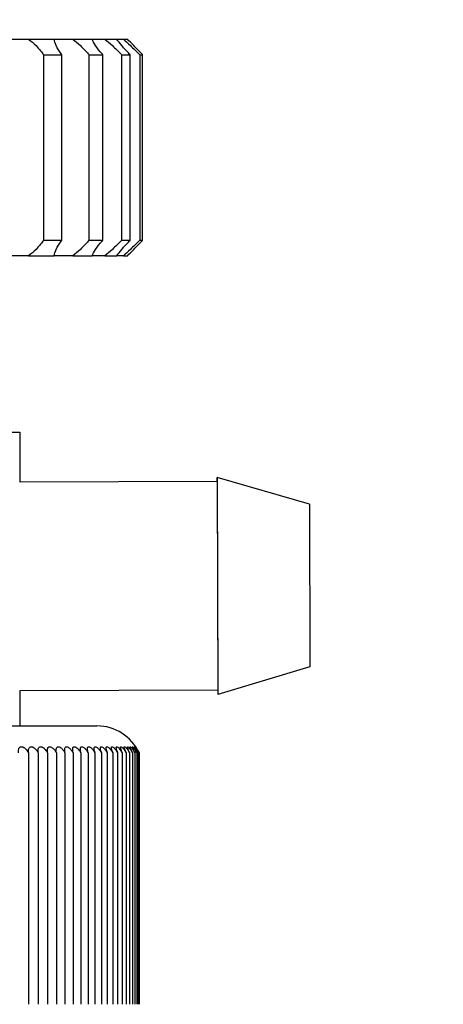
# Model space of a CAD drawing. Units: millimetres. Extents: x 0 to 112473, y -3953 to 21000.
# Drawn here: x 23621 to 23648, y 16437 to 16500 of the extents above; entities that cross this region are included whole.
import ezdxf

# ---------------------------------------------------------------- set-up
doc = ezdxf.new("R2010")
doc.units = ezdxf.units.MM
doc.header["$LTSCALE"] = 50
doc.layers.add('Sichtbar (ISO)', color=7, linetype='Continuous', lineweight=25)

msp = doc.modelspace()

# ---------------------------------------------------------------- linework, layer by layer
at = {"layer": 'Sichtbar (ISO)'}
for p, q in [((23619.663, 16499.209), (23621.155, 16499.209)), ((23621.155, 16499.209), (23622.818, 16499.209)), ((23622.818, 16499.209), (23624.009, 16499.209)), ((23624.009, 16499.209), (23625.26, 16499.209)), ((23625.26, 16499.209), (23626.089, 16499.209)), ((23626.089, 16499.209), (23626.865, 16499.209)), ((23626.865, 16499.209), (23627.29, 16499.209)), ((23627.29, 16499.209), (23627.554, 16499.209)), ((23622.111, 16498.209), (23623.304, 16498.209)), ((23622.111, 16498.209), (23622.111, 16486.209)), ((23623.304, 16486.209), (23623.304, 16498.209)), ((23625.048, 16498.209), (23625.946, 16498.209)), ((23625.048, 16498.209), (23625.048, 16486.209)), ((23625.946, 16486.209), (23625.946, 16498.209)), ((23627.16, 16498.209), (23627.717, 16498.209)), ((23627.16, 16498.209), (23627.16, 16486.209)), ((23627.717, 16486.209), (23627.717, 16498.209)), ((23628.34, 16498.209), (23628.529, 16498.209)), ((23628.34, 16498.209), (23628.34, 16486.209)), ((23628.529, 16486.209), (23628.529, 16498.209)), ((23622.111, 16486.209), (23623.304, 16486.209)), ((23625.048, 16486.209), (23625.946, 16486.209)), ((23627.16, 16486.209), (23627.717, 16486.209)), ((23628.34, 16486.209), (23628.529, 16486.209)), ((23621.155, 16485.209), (23619.663, 16485.209)), ((23621.155, 16485.209), (23622.818, 16485.209)), ((23624.009, 16485.209), (23622.818, 16485.209)), ((23624.009, 16485.209), (23625.26, 16485.209)), ((23626.089, 16485.209), (23625.26, 16485.209)), ((23626.089, 16485.209), (23626.865, 16485.209)), ((23627.29, 16485.209), (23626.865, 16485.209)), ((23627.29, 16485.209), (23627.554, 16485.209)), ((23596.578, 16473.809), (23620.578, 16473.809)), ((23620.578, 16473.809), (23620.578, 16470.571)), ((23633.352, 16470.61), (23620.578, 16470.571)), ((23633.352, 16470.61), (23633.358, 16470.878)), ((23633.352, 16470.61), (23633.394, 16457.11)), ((23633.358, 16470.878), (23633.401, 16456.842)), ((23639.321, 16469.137), (23633.358, 16470.878)), ((23639.321, 16469.137), (23639.353, 16458.62)), ((23639.353, 16458.62), (23633.401, 16456.842)), ((23633.394, 16457.11), (23620.578, 16457.071)), ((23620.578, 16457.071), (23620.578, 16454.809)), ((23633.394, 16457.11), (23633.401, 16456.842)), ((23591.578, 16454.809), (23625.578, 16454.809)), ((23621.149, 16453.069), (23621.149, 16436.809)), ((23621.775, 16453.069), (23621.775, 16436.809)), ((23622.377, 16453.069), (23622.377, 16436.809)), ((23622.955, 16453.069), (23622.955, 16436.809)), ((23623.507, 16453.069), (23623.507, 16436.809)), ((23624.034, 16453.069), (23624.034, 16436.809)), ((23624.533, 16453.069), (23624.533, 16436.809)), ((23625.005, 16453.069), (23625.005, 16436.809)), ((23625.448, 16453.069), (23625.448, 16436.809)), ((23625.861, 16453.069), (23625.861, 16436.809)), ((23626.243, 16453.069), (23626.243, 16436.809)), ((23626.595, 16453.069), (23626.595, 16436.809)), ((23626.915, 16453.069), (23626.915, 16436.809)), ((23627.203, 16453.069), (23627.203, 16436.809)), ((23627.458, 16453.069), (23627.458, 16436.809)), ((23627.68, 16453.069), (23627.68, 16436.809)), ((23627.869, 16453.069), (23627.869, 16436.809)), ((23628.024, 16453.069), (23628.024, 16436.809)), ((23628.145, 16453.069), (23628.145, 16436.809)), ((23628.231, 16453.069), (23628.231, 16436.809)), ((23628.283, 16453.069), (23628.283, 16436.809)), ((23628.3, 16453.069), (23628.3, 16436.809))]:
    msp.add_line(p, q, dxfattribs=at)
for centre, radius, start, end in [((23008.578, 15082.299), 1455, 90.519804, 89.480196), ((23625.578, 16451.809), 3, 24.83579, 90)]:
    msp.add_arc(centre, radius, start, end, dxfattribs=at)
for points, knots in [([(23621.155, 16499.209), (23621.325, 16499.087), (23621.489, 16498.944), (23621.81, 16498.617), (23621.961, 16498.43), (23622.089, 16498.242), (23622.1, 16498.225), (23622.111, 16498.209)], [5.068666, 5.068666, 5.068666, 5.068666, 5.685714, 5.685714, 6.417146, 6.417146, 6.486025, 6.486025, 6.486025, 6.486025]), ([(23623.304, 16498.209), (23623.291, 16498.225), (23623.279, 16498.242), (23623.14, 16498.43), (23623.025, 16498.617), (23622.876, 16498.944), (23622.831, 16499.087), (23622.818, 16499.209)], [1.438857, 1.438857, 1.438857, 1.438857, 1.507736, 1.507736, 2.239167, 2.239167, 2.856216, 2.856216, 2.856216, 2.856216]), ([(23624.009, 16499.209), (23624.177, 16499.087), (23624.347, 16498.944), (23624.693, 16498.617), (23624.866, 16498.43), (23625.022, 16498.242), (23625.035, 16498.225), (23625.048, 16498.209)], [5.068666, 5.068666, 5.068666, 5.068666, 5.685714, 5.685714, 6.417146, 6.417146, 6.486025, 6.486025, 6.486025, 6.486025]), ([(23625.946, 16498.209), (23625.931, 16498.225), (23625.917, 16498.242), (23625.753, 16498.43), (23625.607, 16498.617), (23625.39, 16498.944), (23625.311, 16499.087), (23625.26, 16499.209)], [1.438857, 1.438857, 1.438857, 1.438857, 1.507736, 1.507736, 2.239167, 2.239167, 2.856216, 2.856216, 2.856216, 2.856216]), ([(23626.089, 16499.209), (23626.247, 16499.087), (23626.414, 16498.944), (23626.768, 16498.617), (23626.954, 16498.43), (23627.13, 16498.242), (23627.145, 16498.225), (23627.16, 16498.209)], [5.068666, 5.068666, 5.068666, 5.068666, 5.685714, 5.685714, 6.417146, 6.417146, 6.486025, 6.486025, 6.486025, 6.486025]), ([(23627.717, 16498.209), (23627.701, 16498.225), (23627.685, 16498.242), (23627.505, 16498.43), (23627.336, 16498.617), (23627.062, 16498.944), (23626.951, 16499.087), (23626.865, 16499.209)], [1.438857, 1.438857, 1.438857, 1.438857, 1.507736, 1.507736, 2.239167, 2.239167, 2.856216, 2.856216, 2.856216, 2.856216]), ([(23627.29, 16499.209), (23627.431, 16499.087), (23627.587, 16498.944), (23627.931, 16498.617), (23628.121, 16498.43), (23628.307, 16498.242), (23628.324, 16498.225), (23628.34, 16498.209)], [5.068666, 5.068666, 5.068666, 5.068666, 5.685714, 5.685714, 6.417146, 6.417146, 6.486025, 6.486025, 6.486025, 6.486025]), ([(23628.529, 16498.209), (23628.512, 16498.225), (23628.496, 16498.242), (23628.308, 16498.43), (23628.123, 16498.617), (23627.806, 16498.944), (23627.67, 16499.087), (23627.554, 16499.209)], [1.438857, 1.438857, 1.438857, 1.438857, 1.507736, 1.507736, 2.239167, 2.239167, 2.856216, 2.856216, 2.856216, 2.856216]), ([(23622.111, 16486.209), (23622.1, 16486.192), (23622.089, 16486.176), (23621.961, 16485.987), (23621.81, 16485.8), (23621.489, 16485.473), (23621.325, 16485.331), (23621.155, 16485.209)], [1.438857, 1.438857, 1.438857, 1.438857, 1.507736, 1.507736, 2.239167, 2.239167, 2.856216, 2.856216, 2.856216, 2.856216]), ([(23622.818, 16485.209), (23622.831, 16485.331), (23622.876, 16485.473), (23623.025, 16485.8), (23623.14, 16485.987), (23623.279, 16486.176), (23623.291, 16486.192), (23623.304, 16486.209)], [5.068666, 5.068666, 5.068666, 5.068666, 5.685714, 5.685714, 6.417146, 6.417146, 6.486025, 6.486025, 6.486025, 6.486025]), ([(23625.048, 16486.209), (23625.035, 16486.192), (23625.022, 16486.176), (23624.866, 16485.987), (23624.693, 16485.8), (23624.347, 16485.473), (23624.177, 16485.331), (23624.009, 16485.209)], [1.438857, 1.438857, 1.438857, 1.438857, 1.507736, 1.507736, 2.239167, 2.239167, 2.856216, 2.856216, 2.856216, 2.856216]), ([(23625.26, 16485.209), (23625.311, 16485.331), (23625.39, 16485.473), (23625.607, 16485.8), (23625.753, 16485.987), (23625.917, 16486.176), (23625.931, 16486.192), (23625.946, 16486.209)], [5.068666, 5.068666, 5.068666, 5.068666, 5.685714, 5.685714, 6.417146, 6.417146, 6.486025, 6.486025, 6.486025, 6.486025]), ([(23627.16, 16486.209), (23627.145, 16486.192), (23627.13, 16486.176), (23626.954, 16485.987), (23626.768, 16485.8), (23626.414, 16485.473), (23626.247, 16485.331), (23626.089, 16485.209)], [1.438857, 1.438857, 1.438857, 1.438857, 1.507736, 1.507736, 2.239167, 2.239167, 2.856216, 2.856216, 2.856216, 2.856216]), ([(23626.865, 16485.209), (23626.951, 16485.331), (23627.062, 16485.473), (23627.336, 16485.8), (23627.505, 16485.987), (23627.685, 16486.176), (23627.701, 16486.192), (23627.717, 16486.209)], [5.068666, 5.068666, 5.068666, 5.068666, 5.685714, 5.685714, 6.417146, 6.417146, 6.486025, 6.486025, 6.486025, 6.486025]), ([(23628.34, 16486.209), (23628.324, 16486.192), (23628.307, 16486.176), (23628.121, 16485.987), (23627.931, 16485.8), (23627.587, 16485.473), (23627.431, 16485.331), (23627.29, 16485.209)], [1.438857, 1.438857, 1.438857, 1.438857, 1.507736, 1.507736, 2.239167, 2.239167, 2.856216, 2.856216, 2.856216, 2.856216]), ([(23627.554, 16485.209), (23627.67, 16485.331), (23627.806, 16485.473), (23628.123, 16485.8), (23628.308, 16485.987), (23628.496, 16486.176), (23628.512, 16486.192), (23628.529, 16486.209)], [5.068666, 5.068666, 5.068666, 5.068666, 5.685714, 5.685714, 6.417146, 6.417146, 6.486025, 6.486025, 6.486025, 6.486025]), ([(23620.502, 16453.069), (23620.499, 16453.138), (23620.501, 16453.198), (23620.515, 16453.307), (23620.529, 16453.353), (23620.565, 16453.412), (23620.585, 16453.434), (23620.633, 16453.46), (23620.658, 16453.466), (23620.715, 16453.468), (23620.747, 16453.462), (23620.82, 16453.435), (23620.86, 16453.411), (23620.953, 16453.341), (23621.01, 16453.282), (23621.095, 16453.165), (23621.123, 16453.119), (23621.149, 16453.069)], [-0.2172524, -0.2172524, -0.2172524, -0.2172524, -0.1904558, -0.1904558, -0.1603926, -0.1603926, -0.1377195, -0.1377195, -0.1188569, -0.1188569, -0.0993584, -0.0993584, -0.0744364, -0.0744364, -0.0379907, -0.0379907, -0.0185266, -0.0185266, -0.0185266, -0.0185266]), ([(23621.149, 16453.069), (23621.145, 16453.133), (23621.145, 16453.189), (23621.154, 16453.297), (23621.165, 16453.345), (23621.197, 16453.408), (23621.216, 16453.43), (23621.26, 16453.458), (23621.284, 16453.466), (23621.338, 16453.468), (23621.368, 16453.463), (23621.438, 16453.438), (23621.477, 16453.416), (23621.57, 16453.348), (23621.627, 16453.291), (23621.715, 16453.172), (23621.745, 16453.123), (23621.775, 16453.069)], [-0.2142571, -0.2142571, -0.2142571, -0.2142571, -0.1894506, -0.1894506, -0.1586014, -0.1586014, -0.1355621, -0.1355621, -0.1166712, -0.1166712, -0.097366, -0.097366, -0.0730732, -0.0730732, -0.0369851, -0.0369851, -0.0162042, -0.0162042, -0.0162042, -0.0162042]), ([(23621.775, 16453.069), (23621.769, 16453.129), (23621.767, 16453.182), (23621.772, 16453.291), (23621.781, 16453.34), (23621.809, 16453.405), (23621.825, 16453.428), (23621.867, 16453.457), (23621.889, 16453.465), (23621.941, 16453.468), (23621.97, 16453.464), (23622.038, 16453.44), (23622.076, 16453.419), (23622.165, 16453.354), (23622.221, 16453.299), (23622.311, 16453.181), (23622.345, 16453.128), (23622.377, 16453.069)], [-0.2108066, -0.2108066, -0.2108066, -0.2108066, -0.1874153, -0.1874153, -0.1561729, -0.1561729, -0.132927, -0.132927, -0.1140387, -0.1140387, -0.0948741, -0.0948741, -0.070991, -0.070991, -0.0360349, -0.0360349, -0.013678, -0.013678, -0.013678, -0.013678]), ([(23622.377, 16453.069), (23622.37, 16453.126), (23622.367, 16453.178), (23622.367, 16453.286), (23622.374, 16453.336), (23622.398, 16453.402), (23622.413, 16453.426), (23622.451, 16453.456), (23622.472, 16453.464), (23622.522, 16453.469), (23622.549, 16453.464), (23622.615, 16453.442), (23622.652, 16453.421), (23622.739, 16453.358), (23622.793, 16453.305), (23622.884, 16453.187), (23622.921, 16453.132), (23622.955, 16453.069)], [-0.2076846, -0.2076846, -0.2076846, -0.2076846, -0.1853573, -0.1853573, -0.1539671, -0.1539671, -0.1307107, -0.1307107, -0.1119344, -0.1119344, -0.0929811, -0.0929811, -0.069527, -0.069527, -0.0354505, -0.0354505, -0.0119684, -0.0119684, -0.0119684, -0.0119684]), ([(23622.955, 16453.069), (23622.947, 16453.124), (23622.943, 16453.174), (23622.939, 16453.283), (23622.943, 16453.333), (23622.964, 16453.401), (23622.977, 16453.425), (23623.012, 16453.455), (23623.032, 16453.464), (23623.079, 16453.469), (23623.105, 16453.465), (23623.168, 16453.443), (23623.204, 16453.423), (23623.289, 16453.361), (23623.342, 16453.309), (23623.434, 16453.191), (23623.472, 16453.134), (23623.507, 16453.069)], [-0.206198, -0.206198, -0.206198, -0.206198, -0.1845552, -0.1845552, -0.1528916, -0.1528916, -0.1295057, -0.1295057, -0.1107147, -0.1107147, -0.0918203, -0.0918203, -0.0685643, -0.0685643, -0.0350638, -0.0350638, -0.0107533, -0.0107533, -0.0107533, -0.0107533]), ([(23623.507, 16453.069), (23623.499, 16453.123), (23623.493, 16453.171), (23623.486, 16453.28), (23623.488, 16453.331), (23623.504, 16453.399), (23623.516, 16453.424), (23623.548, 16453.455), (23623.566, 16453.464), (23623.611, 16453.469), (23623.636, 16453.465), (23623.696, 16453.444), (23623.731, 16453.424), (23623.813, 16453.363), (23623.866, 16453.312), (23623.958, 16453.195), (23623.997, 16453.136), (23624.034, 16453.069)], [-0.2042801, -0.2042801, -0.2042801, -0.2042801, -0.1832145, -0.1832145, -0.1513919, -0.1513919, -0.1279461, -0.1279461, -0.1091766, -0.1091766, -0.0903604, -0.0903604, -0.067296, -0.067296, -0.0342896, -0.0342896, -0.0094124, -0.0094124, -0.0094124, -0.0094124]), ([(23624.034, 16453.069), (23624.025, 16453.121), (23624.018, 16453.168), (23624.006, 16453.276), (23624.006, 16453.328), (23624.019, 16453.397), (23624.029, 16453.422), (23624.058, 16453.454), (23624.075, 16453.463), (23624.116, 16453.469), (23624.14, 16453.465), (23624.198, 16453.445), (23624.231, 16453.425), (23624.311, 16453.365), (23624.362, 16453.316), (23624.454, 16453.199), (23624.495, 16453.139), (23624.533, 16453.069)], [-0.2029282, -0.2029282, -0.2029282, -0.2029282, -0.1825583, -0.1825583, -0.1504517, -0.1504517, -0.1268699, -0.1268699, -0.1080794, -0.1080794, -0.0893135, -0.0893135, -0.0664302, -0.0664302, -0.0339509, -0.0339509, -0.0083088, -0.0083088, -0.0083088, -0.0083088]), ([(23624.533, 16453.069), (23624.524, 16453.118), (23624.516, 16453.163), (23624.501, 16453.272), (23624.498, 16453.325), (23624.507, 16453.395), (23624.515, 16453.421), (23624.54, 16453.453), (23624.556, 16453.463), (23624.594, 16453.469), (23624.617, 16453.466), (23624.672, 16453.446), (23624.704, 16453.427), (23624.781, 16453.369), (23624.83, 16453.321), (23624.923, 16453.204), (23624.964, 16453.142), (23625.005, 16453.069)], [-0.202185, -0.202185, -0.202185, -0.202185, -0.1826065, -0.1826065, -0.1501012, -0.1501012, -0.1263102, -0.1263102, -0.107456, -0.107456, -0.0887108, -0.0887108, -0.0659943, -0.0659943, -0.0340555, -0.0340555, -0.0074725, -0.0074725, -0.0074725, -0.0074725]), ([(23625.005, 16453.069), (23624.994, 16453.117), (23624.986, 16453.16), (23624.967, 16453.268), (23624.962, 16453.322), (23624.967, 16453.394), (23624.973, 16453.42), (23624.995, 16453.453), (23625.009, 16453.462), (23625.045, 16453.469), (23625.066, 16453.466), (23625.118, 16453.447), (23625.149, 16453.428), (23625.223, 16453.371), (23625.271, 16453.324), (23625.363, 16453.208), (23625.406, 16453.144), (23625.448, 16453.069)], [-0.2010882, -0.2010882, -0.2010882, -0.2010882, -0.1821811, -0.1821811, -0.1493659, -0.1493659, -0.125446, -0.125446, -0.106567, -0.106567, -0.0878601, -0.0878601, -0.0652954, -0.0652954, -0.0337918, -0.0337918, -0.006565, -0.006565, -0.006565, -0.006565]), ([(23625.448, 16453.069), (23625.437, 16453.113), (23625.427, 16453.156), (23625.405, 16453.267), (23625.398, 16453.321), (23625.398, 16453.393), (23625.403, 16453.419), (23625.422, 16453.452), (23625.434, 16453.462), (23625.467, 16453.469), (23625.487, 16453.466), (23625.536, 16453.447), (23625.566, 16453.429), (23625.637, 16453.372), (23625.684, 16453.326), (23625.775, 16453.21), (23625.818, 16453.145), (23625.861, 16453.069)], [-0.2016244, -0.2016244, -0.2016244, -0.2016244, -0.1819735, -0.1819735, -0.1490222, -0.1490222, -0.1250354, -0.1250354, -0.1061422, -0.1061422, -0.087453, -0.087453, -0.0649636, -0.0649636, -0.0336733, -0.0336733, -0.0061238, -0.0061238, -0.0061238, -0.0061238]), ([(23625.861, 16453.069), (23625.849, 16453.112), (23625.838, 16453.155), (23625.813, 16453.265), (23625.804, 16453.32), (23625.801, 16453.392), (23625.803, 16453.418), (23625.819, 16453.452), (23625.83, 16453.462), (23625.86, 16453.469), (23625.878, 16453.466), (23625.925, 16453.447), (23625.953, 16453.429), (23626.022, 16453.373), (23626.067, 16453.327), (23626.157, 16453.211), (23626.201, 16453.146), (23626.243, 16453.069)], [-0.2011649, -0.2011649, -0.2011649, -0.2011649, -0.1818099, -0.1818099, -0.148748, -0.148748, -0.1247073, -0.1247073, -0.1058026, -0.1058026, -0.0871276, -0.0871276, -0.0646978, -0.0646978, -0.0335768, -0.0335768, -0.005773, -0.005773, -0.005773, -0.005773]), ([(23626.243, 16453.069), (23626.231, 16453.112), (23626.22, 16453.154), (23626.191, 16453.264), (23626.18, 16453.318), (23626.173, 16453.391), (23626.174, 16453.418), (23626.186, 16453.452), (23626.195, 16453.462), (23626.222, 16453.469), (23626.239, 16453.467), (23626.283, 16453.448), (23626.31, 16453.43), (23626.376, 16453.374), (23626.42, 16453.329), (23626.509, 16453.213), (23626.552, 16453.147), (23626.595, 16453.069)], [-0.2006551, -0.2006551, -0.2006551, -0.2006551, -0.1816401, -0.1816401, -0.1484517, -0.1484517, -0.1243478, -0.1243478, -0.1054287, -0.1054287, -0.0867688, -0.0867688, -0.0644071, -0.0644071, -0.033477, -0.033477, -0.0053799, -0.0053799, -0.0053799, -0.0053799]), ([(23626.595, 16453.069), (23626.582, 16453.111), (23626.57, 16453.152), (23626.539, 16453.262), (23626.525, 16453.317), (23626.514, 16453.391), (23626.513, 16453.417), (23626.522, 16453.451), (23626.53, 16453.462), (23626.554, 16453.469), (23626.57, 16453.467), (23626.61, 16453.448), (23626.636, 16453.43), (23626.699, 16453.375), (23626.741, 16453.33), (23626.829, 16453.215), (23626.872, 16453.148), (23626.915, 16453.069)], [-0.2000893, -0.2000893, -0.2000893, -0.2000893, -0.1814492, -0.1814492, -0.1481189, -0.1481189, -0.1239458, -0.1239458, -0.1050114, -0.1050114, -0.0863686, -0.0863686, -0.0640805, -0.0640805, -0.0333585, -0.0333585, -0.0049488, -0.0049488, -0.0049488, -0.0049488]), ([(23626.915, 16453.069), (23626.902, 16453.11), (23626.889, 16453.15), (23626.855, 16453.26), (23626.839, 16453.316), (23626.824, 16453.39), (23626.821, 16453.417), (23626.827, 16453.451), (23626.833, 16453.461), (23626.854, 16453.469), (23626.868, 16453.467), (23626.906, 16453.449), (23626.93, 16453.431), (23626.99, 16453.376), (23627.031, 16453.332), (23627.116, 16453.217), (23627.16, 16453.149), (23627.203, 16453.069)], [-0.1991067, -0.1991067, -0.1991067, -0.1991067, -0.1809057, -0.1809057, -0.1474745, -0.1474745, -0.1232669, -0.1232669, -0.1043483, -0.1043483, -0.0857554, -0.0857554, -0.0635833, -0.0635833, -0.0331358, -0.0331358, -0.0044814, -0.0044814, -0.0044814, -0.0044814]), ([(23627.203, 16453.069), (23627.19, 16453.108), (23627.176, 16453.147), (23627.14, 16453.256), (23627.121, 16453.312), (23627.102, 16453.388), (23627.098, 16453.415), (23627.1, 16453.45), (23627.104, 16453.461), (23627.122, 16453.469), (23627.135, 16453.467), (23627.17, 16453.449), (23627.192, 16453.432), (23627.249, 16453.378), (23627.288, 16453.334), (23627.371, 16453.219), (23627.415, 16453.151), (23627.458, 16453.069)], [-0.198451, -0.198451, -0.198451, -0.198451, -0.1810917, -0.1810917, -0.1473285, -0.1473285, -0.1229624, -0.1229624, -0.1040082, -0.1040082, -0.0852572, -0.0852572, -0.0631772, -0.0631772, -0.032979, -0.032979, -0.0039889, -0.0039889, -0.0039889, -0.0039889]), ([(23627.458, 16453.069), (23627.445, 16453.107), (23627.431, 16453.145), (23627.391, 16453.254), (23627.371, 16453.311), (23627.348, 16453.387), (23627.342, 16453.414), (23627.34, 16453.45), (23627.343, 16453.461), (23627.358, 16453.469), (23627.369, 16453.467), (23627.401, 16453.45), (23627.422, 16453.432), (23627.475, 16453.379), (23627.512, 16453.336), (23627.594, 16453.221), (23627.637, 16453.152), (23627.68, 16453.069)], [-0.1976621, -0.1976621, -0.1976621, -0.1976621, -0.1807475, -0.1807475, -0.1468267, -0.1468267, -0.1223926, -0.1223926, -0.1034315, -0.1034315, -0.0847268, -0.0847268, -0.062743, -0.062743, -0.0328064, -0.0328064, -0.0034728, -0.0034728, -0.0034728, -0.0034728]), ([(23627.68, 16453.069), (23627.666, 16453.108), (23627.652, 16453.145), (23627.61, 16453.251), (23627.588, 16453.309), (23627.561, 16453.386), (23627.553, 16453.414), (23627.548, 16453.449), (23627.549, 16453.46), (23627.561, 16453.469), (23627.57, 16453.467), (23627.599, 16453.45), (23627.618, 16453.433), (23627.668, 16453.38), (23627.704, 16453.337), (23627.783, 16453.223), (23627.826, 16453.153), (23627.869, 16453.069)], [-0.1961279, -0.1961279, -0.1961279, -0.1961279, -0.1803909, -0.1803909, -0.1462996, -0.1462996, -0.1217938, -0.1217938, -0.1028258, -0.1028258, -0.0841701, -0.0841701, -0.0622859, -0.0622859, -0.0326218, -0.0326218, -0.002938, -0.002938, -0.002938, -0.002938]), ([(23627.869, 16453.069), (23627.854, 16453.107), (23627.84, 16453.142), (23627.796, 16453.249), (23627.771, 16453.307), (23627.741, 16453.385), (23627.731, 16453.413), (23627.723, 16453.449), (23627.722, 16453.46), (23627.73, 16453.469), (23627.738, 16453.467), (23627.763, 16453.451), (23627.781, 16453.434), (23627.828, 16453.382), (23627.861, 16453.339), (23627.938, 16453.226), (23627.98, 16453.155), (23628.024, 16453.069)], [-0.1953054, -0.1953054, -0.1953054, -0.1953054, -0.1800368, -0.1800368, -0.1457626, -0.1457626, -0.1211799, -0.1211799, -0.1022039, -0.1022039, -0.0835987, -0.0835987, -0.0618175, -0.0618175, -0.0324352, -0.0324352, -0.0023894, -0.0023894, -0.0023894, -0.0023894]), ([(23628.024, 16453.069), (23628.01, 16453.104), (23627.995, 16453.139), (23627.948, 16453.247), (23627.921, 16453.305), (23627.887, 16453.383), (23627.875, 16453.412), (23627.864, 16453.449), (23627.862, 16453.46), (23627.866, 16453.469), (23627.873, 16453.468), (23627.895, 16453.451), (23627.911, 16453.434), (23627.954, 16453.383), (23627.985, 16453.341), (23628.059, 16453.228), (23628.101, 16453.156), (23628.145, 16453.069)], [-0.1950401, -0.1950401, -0.1950401, -0.1950401, -0.1796822, -0.1796822, -0.1452115, -0.1452115, -0.120548, -0.120548, -0.101564, -0.101564, -0.0830109, -0.0830109, -0.0613345, -0.0613345, -0.0322416, -0.0322416, -0.0018316, -0.0018316, -0.0018316, -0.0018316]), ([(23628.145, 16453.069), (23628.129, 16453.105), (23628.114, 16453.14), (23628.066, 16453.247), (23628.037, 16453.305), (23628, 16453.382), (23627.986, 16453.411), (23627.971, 16453.448), (23627.967, 16453.459), (23627.969, 16453.469), (23627.974, 16453.468), (23627.992, 16453.452), (23628.006, 16453.435), (23628.046, 16453.384), (23628.075, 16453.343), (23628.146, 16453.23), (23628.188, 16453.158), (23628.231, 16453.069)], [-0.1941772, -0.1941772, -0.1941772, -0.1941772, -0.1784581, -0.1784581, -0.1446549, -0.1446549, -0.1199062, -0.1199062, -0.1009135, -0.1009135, -0.0824137, -0.0824137, -0.0608433, -0.0608433, -0.0320459, -0.0320459, -0.0012692, -0.0012692, -0.0012692, -0.0012692]), ([(23628.231, 16453.069), (23628.214, 16453.109), (23628.196, 16453.147), (23628.146, 16453.252), (23628.118, 16453.306), (23628.079, 16453.381), (23628.063, 16453.41), (23628.044, 16453.448), (23628.039, 16453.459), (23628.037, 16453.469), (23628.04, 16453.468), (23628.055, 16453.452), (23628.068, 16453.436), (23628.104, 16453.386), (23628.131, 16453.345), (23628.199, 16453.233), (23628.24, 16453.159), (23628.283, 16453.069)], [-0.1933263, -0.1933263, -0.1933263, -0.1933263, -0.1758528, -0.1758528, -0.1440988, -0.1440988, -0.1192602, -0.1192602, -0.1002582, -0.1002582, -0.0818122, -0.0818122, -0.0603482, -0.0603482, -0.0318515, -0.0318515, -0.0007065, -0.0007065, -0.0007065, -0.0007065]), ([(23628.283, 16453.069), (23628.263, 16453.113), (23628.243, 16453.156), (23628.195, 16453.251), (23628.167, 16453.302), (23628.123, 16453.38), (23628.106, 16453.409), (23628.084, 16453.447), (23628.077, 16453.459), (23628.072, 16453.469), (23628.073, 16453.468), (23628.085, 16453.452), (23628.096, 16453.437), (23628.128, 16453.387), (23628.153, 16453.347), (23628.218, 16453.235), (23628.258, 16453.161), (23628.3, 16453.069)], [-0.2011249, -0.2011249, -0.2011249, -0.2011249, -0.1764381, -0.1764381, -0.1435518, -0.1435518, -0.1186185, -0.1186185, -0.099606, -0.099606, -0.0812138, -0.0812138, -0.0598556, -0.0598556, -0.0316628, -0.0316628, -0.0001498, -0.0001498, -0.0001498, -0.0001498])]:
    msp.add_open_spline(points, degree=3, knots=knots, dxfattribs=at)

doc.saveas('drawing.dxf')
